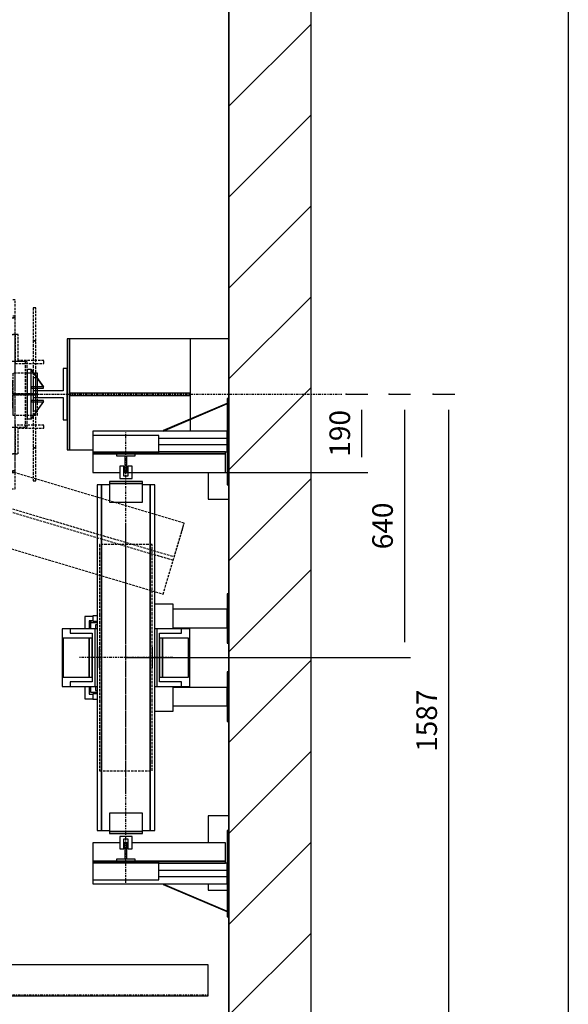
# Model space of a CAD drawing. Extents: x 10 to 2370, y 10 to 287.
# Drawn here: x 147 to 200, y 121 to 217 of the extents above; entities that cross this region are included whole.
import ezdxf

# ---------------------------------------------------------------- set-up
doc = ezdxf.new("R2010")
doc.units = 0
doc.header["$LTSCALE"] = 0.5
doc.header["$MEASUREMENT"] = 0
doc.linetypes.add('ACAD_ISO02W100', pattern=[15, 12, -3])
doc.linetypes.add('ACAD_ISO10W100', pattern=[18.5, 12, -3, 0.5, -3])
doc.layers.get('0').update_dxf_attribs({"linetype": 'CONTINUOUS'})
for name, color, linetype in [('3', 5, 'ACAD_ISO02W100'), ('6', 7, 'CONTINUOUS'), ('7', 6, 'ACAD_ISO10W100'), ('8', 3, 'CONTINUOUS'), ('9', 7, 'CONTINUOUS')]:
    doc.layers.add(name, color=color, linetype=linetype)
doc.styles.add('LD', font='ARIALUNI.TTF')
doc.dimstyles.new('LIFT', dxfattribs={"dimtxt": 2, "dimasz": 1.5, "dimexe": 0.6, "dimexo": 0, "dimgap": 0.5, "dimtad": 1, "dimdec": 0, "dimzin": 0, "dimdsep": 46, "dimtxsty": 'LD', "dimcen": 0, "dimdle": 3.5, "dimclrd": 1, "dimclre": 1, "dimclrt": 5, "dimadec": 0, "dimazin": 0, "dimtfac": 1, "dimtdec": 0, "dimtix": 1, "dimtmove": 1, "dimatfit": 3, "dimfxl": 0, "dimtolj": 1, "dimtzin": 0, "dimarcsym": 0})

# ---------------------------------------------------------------- blocks, each defined once
blk = doc.blocks.new('BORD_MACPUARSA_A4_V')
at = {"layer": '8'}
blk.add_line((190, 277), (190, 0), dxfattribs=at)
blk = doc.blocks.new('LD_20170525065058_00000000')
blk.add_blockref('BORD_MACPUARSA_A4_V', (0, 0))
blk = doc.blocks.new('LD_20170525065058_00000001')
at = {"layer": '8'}
for p, q in [((2950, 2287.1), (3150, 2487.1)), ((2950, 2066.1), (3150, 2266.1)), ((2950, 1845.1), (3150, 2045.1)), ((2950, 1624.2), (3150, 1824.2)), ((2950, 1403.2), (3150, 1603.2)), ((2950, 1182.2), (3150, 1382.2)), ((2950, 961.3), (3150, 1161.3)), ((2950, 740.3), (3150, 940.3)), ((2950, 519.3), (3150, 719.3)), ((2950, 298.3), (3150, 498.3)), ((2950, 77.4), (3150, 277.4))]:
    blk.add_line(p, q, dxfattribs=at)
blk = doc.blocks.new('LD_20170525065058_00000002')
for p, q in [((3150, -200), (3150, 3250)), ((2950, 1722), (2950, 3050)), ((2950, 3050), (2950, 0)), ((2950, 1102), (2950, 1332)), ((2950, 912), (2950, 982)), ((2950, 562), (2950, 792)), ((2950, 0), (2950, 317))]:
    blk.add_line(p, q)
blk = doc.blocks.new('LD_20170525065058_00000004')
for p, q in [((-387, 135), (-393, 135)), ((-393, 135), (-393, -135)), ((-387, -135), (-387, 135)), ((-93, 135), (-387, 135)), ((-387, 135), (-387, -135)), ((0, 135), (-93, 135)), ((-93, -60.1), (-93, 135)), ((0, -10), (0, 135)), ((-385.7, 3), (-386.3, 3)), ((-386.3, 3), (-386.3, -3)), ((-93.7, 3), (-385.7, 3)), ((-385.7, 3), (-385.7, -3)), ((-385.7, -3), (-385.7, 3)), ((-93.7, -3), (-93.7, 3)), ((-386.3, -3), (-385.7, -3)), ((-385.7, -3), (-93.7, -3)), ((-4.9, -22.7), (-159.5, -88.4)), ((-159.1, -89.3), (-4.5, -23.6)), ((-4.5, -23.6), (-4.9, -22.7)), ((0, -10), (-4, -10)), ((-4, -10), (-4, -220)), ((0, -220), (0, -10)), ((-93, -90), (-93, -61.2)), ((-330, -90), (-330, -100)), ((-4, -90), (-330, -90)), ((-159.5, -88.4), (-159.1, -89.3)), ((-4, -107), (-4, -90)), ((-170, -100), (-330, -100)), ((-330, -100), (-330, -141)), ((-170, -141), (-170, -100)), ((-170, -107), (-4, -107)), ((-4, -123), (-4, -107)), ((-393, -135), (-387, -135)), ((-387, -135), (-330, -135)), ((-330, -141), (-170, -141)), ((-170, -141), (-330, -141)), ((-330, -141), (-330, -145)), ((-4, -123), (-170, -123)), ((-170, -140), (-4, -140)), ((-170, -145), (-170, -141)), ((-4, -140), (-4, -123)), ((-330, -145), (-170, -145)), ((-4, -220), (0, -220)), ((0, -1060), (-4, -1060)), ((-4, -1060), (-4, -1270)), ((0, -1270), (0, -1060)), ((-330, -1135), (-330, -1139)), ((-170, -1135), (-330, -1135)), ((-330, -1139), (-330, -1180)), ((-170, -1139), (-330, -1139)), ((-330, -1139), (-170, -1139)), ((-170, -1139), (-170, -1135)), ((-170, -1180), (-170, -1139)), ((-4, -1140), (-170, -1140)), ((-4, -1157), (-4, -1140)), ((-170, -1157), (-4, -1157)), ((-4, -1173), (-4, -1157)), ((-330, -1180), (-330, -1190)), ((-330, -1180), (-170, -1180)), ((-330, -1190), (-4, -1190)), ((-4, -1173), (-170, -1173)), ((-159.1, -1190.7), (-159.5, -1191.6)), ((-159.5, -1191.6), (-4.9, -1257.3)), ((-4.5, -1256.4), (-159.1, -1190.7)), ((-4, -1190), (-4, -1173)), ((-4.9, -1257.3), (-4.5, -1256.4)), ((-4, -1270), (0, -1270))]:
    blk.add_line(p, q)
blk = doc.blocks.new('LD_20170525065058_00000005')
for p, q in [((0, -485), (-4, -485)), ((-4, -485), (-4, -605)), ((0, -605), (0, -485)), ((-135.2, -510), (-180, -510)), ((-135.2, -570), (-135.2, -510)), ((-4, -522.5), (-135.2, -522.5)), ((-4, -567.5), (-4, -522.5)), ((-320, -538.5), (-330, -538.5)), ((-330, -538.5), (-330, -539)), ((-330, -539), (-330, -540.4)), ((-330, -540.4), (-330, -542.5)), ((-330, -542.5), (-330, -545)), ((-330, -545), (-330, -547.5)), ((-330, -547.5), (-330, -549.6)), ((-330, -549.6), (-330, -551)), ((-330, -551), (-330, -551.5)), ((-330, -551.5), (-320, -551.5)), ((-323.8, -560.2), (-323.8, -570)), ((-320, -560.2), (-323.8, -560.2)), ((-135.2, -567.5), (-4, -567.5)), ((-4, -605), (0, -605)), ((-4, -675), (-4, -795)), ((0, -675), (-4, -675)), ((0, -795), (0, -675)), ((-323.8, -710), (-323.8, -719.9)), ((-135.2, -770), (-135.2, -710)), ((-4, -712.5), (-135.2, -712.5)), ((-4, -757.5), (-4, -712.5)), ((-320, -728.5), (-330, -728.5)), ((-330, -728.5), (-330, -729)), ((-330, -729), (-330, -730.4)), ((-330, -730.4), (-330, -732.5)), ((-330, -732.5), (-330, -735)), ((-330, -735), (-330, -737.5)), ((-330, -737.5), (-330, -739.6)), ((-330, -739.6), (-330, -741)), ((-330, -741), (-330, -741.5)), ((-330, -741.5), (-320, -741.5)), ((-323.8, -719.9), (-320, -719.9)), ((-135.2, -757.5), (-4, -757.5)), ((-180, -770), (-135.2, -770)), ((-4, -795), (0, -795))]:
    blk.add_line(p, q)
blk = doc.blocks.new('*D66')
at = {"layer": '9', "color": 1}
for p, q in [((144, 249.238), (144, 251.338)), ((167, 180.48), (167, 251.338)), ((165.5, 250.738), (145.5, 250.738))]:
    blk.add_line(p, q, dxfattribs=at)
for p in [(144, 249.248), (167, 180.49)]:
    blk.add_point(p, dxfattribs=at)
for points in [[(144, 250.738), (145.5, 250.988), (145.5, 250.488), (144, 250.738)], [(167, 250.738), (165.5, 250.488), (165.5, 250.988), (167, 250.738)]]:
    blk.add_solid(points, dxfattribs=at)
at = {"layer": '9', "color": 5, "insert": (155.5, 251.238), "char_height": 2, "attachment_point": 8, "style": 'LD'}
blk.add_mtext('575', dxfattribs=at)
blk = doc.blocks.new('LD_20170525065058_00000011')
at = {"layer": '3'}
for p, q in [((-1315.3, 485.6), (-1366.7, 313.1)), ((-1315.3, 485.6), (-1366.7, 313.1)), ((-1315.3, 485.6), (-1339.7, 403.7)), ((-1315.3, 485.6), (-1339.7, 403.7)), ((1366.7, -313.1), (-1315.3, 485.6)), ((1366.7, -313.1), (-1315.3, 485.6)), ((1366.7, -313.1), (-1315.3, 485.6)), ((1366.7, -313.1), (-1315.3, 485.6)), ((-1342.3, 395.1), (-1366.7, 313.1)), ((-1342.3, 395.1), (-1366.7, 313.1)), ((1339.7, -403.7), (-1342.3, 395.1)), ((1339.7, -403.7), (-1342.3, 395.1)), ((-1339.7, 403.7), (1342.3, -395.1)), ((-1339.7, 403.7), (1342.3, -395.1)), ((-1366.7, 313.1), (1315.3, -485.6)), ((-1366.7, 313.1), (1315.3, -485.6)), ((-1366.7, 313.1), (1315.3, -485.6)), ((-1366.7, 313.1), (1315.3, -485.6)), ((-956, 230), (-956, 145)), ((-946, 230), (-956, 230)), ((-946, 145), (-946, 230)), ((-822.5, 224), (-822.5, 168)), ((-672.5, 224), (-822.5, 224)), ((-672.5, 168), (-672.5, 224)), ((672.5, 224), (672.5, 168)), ((822.5, 224), (672.5, 224)), ((822.5, 168), (822.5, 224)), ((946, 230), (946, 145)), ((956, 230), (946, 230)), ((956, 145), (956, 230)), ((-1000, 210), (-1006, 210)), ((-1006, 210), (-1006, 130)), ((-1000, 210), (-1006, 210)), ((-1006, 210), (-1006, 130)), ((-1000, 130), (-1000, 210)), ((-1000, 130), (-1000, 210)), ((1006, 210), (1000, 210)), ((1000, 210), (1000, 130)), ((1006, 210), (1000, 210)), ((1000, 210), (1000, 130)), ((1006, 130), (1006, 210)), ((1006, 130), (1006, 210)), ((-956, 190), (-956, 186)), ((-683, 190), (-956, 190)), ((-956, 186), (-956, -186)), ((-683, 186), (-956, 186)), ((-956, 186), (-683, 186)), ((-822.5, 168), (-822.5, -168)), ((-672.5, 168), (-822.5, 168)), ((-822.5, 168), (-672.5, 168)), ((-683, 186), (-683, 190)), ((-683, -186), (-683, 186)), ((-672.5, -168), (-672.5, 168)), ((672.5, 168), (672.5, -168)), ((822.5, 168), (672.5, 168)), ((672.5, 168), (822.5, 168)), ((683, 190), (683, 186)), ((956, 190), (683, 190)), ((683, 186), (683, -186)), ((956, 186), (683, 186)), ((683, 186), (956, 186)), ((822.5, -168), (822.5, 168)), ((956, 186), (956, 190)), ((956, -186), (956, 186)), ((-956, 145), (-963, 145)), ((-963, 145), (-963, 82)), ((-956, 145), (-963, 145)), ((-963, 145), (-963, 82)), ((-956, 75), (-956, 145)), ((-956, 145), (-956, -145)), ((-946, 145), (-956, 145)), ((-956, 75), (-956, 145)), ((-956, 145), (-956, -145)), ((-946, 145), (-956, 145)), ((-956, 145), (-956, -145)), ((-946, 145), (-956, 145)), ((-956, 145), (-946, 145)), ((-946, -145), (-946, 145)), ((-946, -145), (-946, 145)), ((-946, -145), (-946, 145)), ((946, 145), (946, -145)), ((956, 145), (946, 145)), ((946, 145), (946, -145)), ((956, 145), (946, 145)), ((946, 145), (946, -145)), ((956, 145), (946, 145)), ((946, 145), (956, 145)), ((963, 145), (956, 145)), ((956, 145), (956, 75)), ((956, -145), (956, 145)), ((963, 145), (956, 145)), ((956, 145), (956, 75)), ((956, -145), (956, 145)), ((956, -145), (956, 145)), ((963, 82), (963, 145)), ((963, 82), (963, 145)), ((-1000, 130), (-1006, 130)), ((-1006, 130), (-1006, -40)), ((-1006, 130), (-1000, 130)), ((-1000, 130), (-1006, 130)), ((-1006, 130), (-1006, -40)), ((-1006, 130), (-1000, 130)), ((-1000, -40), (-1000, 130)), ((-1000, -40), (-1000, 130)), ((1006, 130), (1000, 130)), ((1000, 130), (1000, -40)), ((1000, 130), (1006, 130)), ((1006, 130), (1000, 130)), ((1000, 130), (1000, -40)), ((1000, 130), (1006, 130)), ((1006, -40), (1006, 130)), ((1006, -40), (1006, 130)), ((946, 100), (-946, 100)), ((-946, 100), (-946, 4.5)), ((946, 100), (-946, 100)), ((-946, 100), (-946, -100)), ((946, 100), (-946, 100)), ((-946, 100), (-946, 4.5)), ((946, 100), (-946, 100)), ((-946, 100), (-946, -100)), ((946, 100), (-946, 100)), ((-946, 100), (-946, 4.5)), ((946, 100), (-946, 100)), ((-946, 100), (-946, -100)), ((946, 4.5), (946, 100)), ((946, -100), (946, 100)), ((946, 4.5), (946, 100)), ((946, -100), (946, 100)), ((946, 4.5), (946, 100)), ((946, -100), (946, 100)), ((-963, 82), (-1026, 82)), ((-1026, 82), (-1026, 75)), ((-963, 82), (-1026, 82)), ((-1026, 82), (-1026, 75)), ((-1026, 75), (-956, 75)), ((-1026, 75), (-956, 75)), ((-923, 80), (-985, 80)), ((-985, 80), (-985, -80)), ((-923, 80), (-985, 80)), ((-985, 80), (-985, -80)), ((-923, 80), (-985, 80)), ((-985, 80), (-985, -80)), ((-923, 80), (-981, 80)), ((-981, 80), (-981, -80)), ((-923, 80), (-981, 80)), ((-981, 80), (-981, -80)), ((-923, 80), (-981, 80)), ((-981, 80), (-981, -80)), ((-644.7, 83), (-945.8, 83)), ((-945.8, 83), (-945.8, -83)), ((-923, -80), (-923, 80)), ((-923, -80), (-923, 80)), ((-923, -80), (-923, 80)), ((-923, -80), (-923, 80)), ((-923, -80), (-923, 80)), ((-923, -80), (-923, 80)), ((-644.7, -83), (-644.7, 83)), ((-644.7, 83), (-644.7, -83)), ((-644.2, 83), (-644.7, 83)), ((-644.2, -83), (-644.2, 83)), ((644.2, 83), (644.2, -83)), ((644.7, 83), (644.2, 83)), ((945.8, 83), (644.7, 83)), ((644.7, 83), (644.7, -83)), ((644.7, -83), (644.7, 83)), ((985, 80), (923, 80)), ((923, 80), (923, -80)), ((981, 80), (923, 80)), ((923, 80), (923, -80)), ((985, 80), (923, 80)), ((923, 80), (923, -80)), ((981, 80), (923, 80)), ((923, 80), (923, -80)), ((985, 80), (923, 80)), ((923, 80), (923, -80)), ((981, 80), (923, 80)), ((923, 80), (923, -80)), ((945.8, -83), (945.8, 83)), ((956, 75), (1026, 75)), ((956, 75), (1026, 75)), ((1026, 82), (963, 82)), ((1026, 82), (963, 82)), ((981, -80), (981, 80)), ((981, -80), (981, 80)), ((981, -80), (981, 80)), ((985, -80), (985, 80)), ((985, -80), (985, 80)), ((985, -80), (985, 80)), ((1026, 75), (1026, 82)), ((1026, 75), (1026, 82)), ((-1010, 51), (-1010, 1)), ((-950, 51), (-1010, 51)), ((-1010, 51), (-1010, -1)), ((-950, 51), (-1010, 51)), ((-1010, 51), (-1010, 1)), ((-950, 51), (-1010, 51)), ((-1010, 51), (-1010, -1)), ((-950, 51), (-1010, 51)), ((-950, 1), (-950, 51)), ((-950, -1), (-950, 51)), ((-950, 1), (-950, 51)), ((-950, -1), (-950, 51)), ((950, 51), (950, 1)), ((1010, 51), (950, 51)), ((950, 51), (950, -1)), ((1010, 51), (950, 51)), ((950, 51), (950, 1)), ((1010, 51), (950, 51)), ((950, 51), (950, -1)), ((1010, 51), (950, 51)), ((1010, 1), (1010, 51)), ((1010, -1), (1010, 51)), ((1010, 1), (1010, 51)), ((1010, -1), (1010, 51)), ((-1000, 40), (-1006, 40)), ((-1006, 40), (-1006, -130)), ((-1000, 40), (-1006, 40)), ((-1006, 40), (-1006, -130)), ((-1000, -130), (-1000, 40)), ((-1000, -130), (-1000, 40)), ((-950, 32.5), (-950, -32.5)), ((950, 32.5), (-950, 32.5)), ((-950, 32.5), (-950, -32.5)), ((950, 32.5), (-950, 32.5)), ((-950, 32.5), (-950, -24.5)), ((950, 32.5), (-950, 32.5)), ((-950, 32.5), (-950, -32.5)), ((950, 32.5), (-950, 32.5)), ((-950, 32.5), (-950, -32.5)), ((950, 32.5), (-950, 32.5)), ((-950, 32.5), (-950, -24.5)), ((950, 32.5), (-950, 32.5)), ((-950, 24.5), (-950, -32.5)), ((950, 24.5), (-950, 24.5)), ((-950, 24.5), (-950, -32.5)), ((950, 24.5), (-950, 24.5)), ((950, -32.5), (950, 32.5)), ((950, -32.5), (950, 32.5)), ((950, -24.5), (950, 32.5)), ((950, -32.5), (950, 32.5)), ((950, -32.5), (950, 32.5)), ((950, -24.5), (950, 32.5)), ((950, -32.5), (950, 24.5)), ((950, -32.5), (950, 24.5)), ((1006, 40), (1000, 40)), ((1000, 40), (1000, -130)), ((1006, 40), (1000, 40)), ((1000, 40), (1000, -130)), ((1006, -130), (1006, 40)), ((1006, -130), (1006, 40)), ((-1010, 1), (-950, 1)), ((-1010, 1), (-1010, -51)), ((-950, 1), (-1010, 1)), ((-1010, 1), (-950, 1)), ((-1010, 1), (-1010, -51)), ((-950, 1), (-1010, 1)), ((-950, -51), (-950, 1)), ((-950, -51), (-950, 1)), ((-946, 4.5), (946, 4.5)), ((-946, 4.5), (946, 4.5)), ((-946, 4.5), (946, 4.5)), ((950, 1), (1010, 1)), ((950, 1), (950, -51)), ((1010, 1), (950, 1)), ((950, 1), (1010, 1)), ((950, 1), (950, -51)), ((1010, 1), (950, 1)), ((1010, -51), (1010, 1)), ((1010, -51), (1010, 1)), ((-1010, -1), (-1010, -51)), ((-950, -1), (-1010, -1)), ((-1010, -1), (-950, -1)), ((-1010, -1), (-1010, -51)), ((-950, -1), (-1010, -1)), ((-1010, -1), (-950, -1)), ((-950, -51), (-950, -1)), ((-950, -51), (-950, -1)), ((946, -4.5), (-946, -4.5)), ((-946, -4.5), (-946, -100)), ((946, -4.5), (-946, -4.5)), ((-946, -4.5), (-946, -100)), ((946, -4.5), (-946, -4.5)), ((-946, -4.5), (-946, -100)), ((946, -100), (946, -4.5)), ((946, -100), (946, -4.5)), ((946, -100), (946, -4.5)), ((950, -1), (950, -51)), ((1010, -1), (950, -1)), ((950, -1), (1010, -1)), ((950, -1), (950, -51)), ((1010, -1), (950, -1)), ((950, -1), (1010, -1)), ((1010, -51), (1010, -1)), ((1010, -51), (1010, -1)), ((-1006, -40), (-1000, -40)), ((-1006, -40), (-1000, -40)), ((-950, -24.5), (950, -24.5)), ((-950, -24.5), (950, -24.5)), ((-950, -32.5), (950, -32.5)), ((-950, -32.5), (950, -32.5)), ((-950, -32.5), (950, -32.5)), ((-950, -32.5), (950, -32.5)), ((-950, -32.5), (950, -32.5)), ((-950, -32.5), (950, -32.5)), ((1000, -40), (1006, -40)), ((1000, -40), (1006, -40)), ((-1010, -51), (-950, -51)), ((-1010, -51), (-950, -51)), ((-1010, -51), (-950, -51)), ((-1010, -51), (-950, -51)), ((950, -51), (1010, -51)), ((950, -51), (1010, -51)), ((950, -51), (1010, -51)), ((950, -51), (1010, -51)), ((-956, -75), (-1026, -75)), ((-1026, -75), (-1026, -82)), ((-956, -75), (-1026, -75)), ((-1026, -75), (-1026, -82)), ((-1026, -82), (-963, -82)), ((-1026, -82), (-963, -82)), ((-985, -80), (-923, -80)), ((-985, -80), (-923, -80)), ((-985, -80), (-923, -80)), ((-981, -80), (-923, -80)), ((-981, -80), (-923, -80)), ((-981, -80), (-923, -80)), ((-963, -82), (-963, -145)), ((-963, -82), (-963, -145)), ((-956, -145), (-956, -75)), ((-956, -145), (-956, -75)), ((-945.8, -83), (-644.7, -83)), ((-644.7, -83), (-644.2, -83)), ((644.2, -83), (644.7, -83)), ((644.7, -83), (945.8, -83)), ((923, -80), (985, -80)), ((923, -80), (981, -80)), ((923, -80), (985, -80)), ((923, -80), (981, -80)), ((923, -80), (985, -80)), ((923, -80), (981, -80)), ((1026, -75), (956, -75)), ((956, -75), (956, -145)), ((1026, -75), (956, -75)), ((956, -75), (956, -145)), ((963, -82), (1026, -82)), ((963, -145), (963, -82)), ((963, -82), (1026, -82)), ((963, -145), (963, -82)), ((1026, -82), (1026, -75)), ((1026, -82), (1026, -75)), ((-946, -100), (946, -100)), ((-946, -100), (946, -100)), ((-946, -100), (946, -100)), ((-946, -100), (946, -100)), ((-946, -100), (946, -100)), ((-946, -100), (946, -100)), ((-1000, -130), (-1006, -130)), ((-1006, -130), (-1006, -210)), ((-1006, -130), (-1000, -130)), ((-1000, -130), (-1006, -130)), ((-1006, -130), (-1006, -210)), ((-1006, -130), (-1000, -130)), ((-1000, -210), (-1000, -130)), ((-1000, -210), (-1000, -130)), ((1006, -130), (1000, -130)), ((1000, -130), (1000, -210)), ((1000, -130), (1006, -130)), ((1006, -130), (1000, -130)), ((1000, -130), (1000, -210)), ((1000, -130), (1006, -130)), ((1006, -210), (1006, -130)), ((1006, -210), (1006, -130)), ((-963, -145), (-956, -145)), ((-963, -145), (-956, -145)), ((-956, -145), (-946, -145)), ((-956, -145), (-946, -145)), ((-956, -145), (-946, -145)), ((-956, -145), (-956, -230)), ((-946, -145), (-956, -145)), ((-946, -230), (-946, -145)), ((946, -145), (956, -145)), ((946, -145), (956, -145)), ((946, -145), (956, -145)), ((946, -145), (946, -230)), ((956, -145), (946, -145)), ((956, -145), (963, -145)), ((956, -145), (963, -145)), ((956, -230), (956, -145)), ((-956, -186), (-956, -190)), ((-683, -186), (-956, -186)), ((-956, -186), (-683, -186)), ((-956, -190), (-683, -190)), ((-822.5, -168), (-672.5, -168)), ((-822.5, -168), (-822.5, -224)), ((-672.5, -168), (-822.5, -168)), ((-683, -190), (-683, -186)), ((-672.5, -224), (-672.5, -168)), ((672.5, -168), (822.5, -168)), ((672.5, -168), (672.5, -224)), ((822.5, -168), (672.5, -168)), ((683, -186), (683, -190)), ((956, -186), (683, -186)), ((683, -186), (956, -186)), ((683, -190), (956, -190)), ((822.5, -224), (822.5, -168)), ((956, -190), (956, -186)), ((-1006, -210), (-1000, -210)), ((-1006, -210), (-1000, -210)), ((1000, -210), (1006, -210)), ((1000, -210), (1006, -210)), ((-956, -230), (-946, -230)), ((-822.5, -224), (-672.5, -224)), ((672.5, -224), (822.5, -224)), ((946, -230), (956, -230)), ((1315.3, -485.6), (1366.7, -313.1)), ((1315.3, -485.6), (1366.7, -313.1)), ((1342.3, -395.1), (1366.7, -313.1)), ((1342.3, -395.1), (1366.7, -313.1)), ((1315.3, -485.6), (1339.7, -403.7)), ((1315.3, -485.6), (1339.7, -403.7))]:
    blk.add_line(p, q, dxfattribs=at)
blk = doc.blocks.new('LD_20170525065058_00000013')
for p, q in [((-100, 100), (-100, 70)), ((-80, 100), (-100, 100)), ((-100, 100), (-100, 70)), ((-80, 100), (-100, 100)), ((-85, 89), (-89, 89)), ((-89, 89), (-89, 70)), ((-85, 89), (-89, 89)), ((-89, 89), (-89, 70)), ((-85, 70), (-85, 89)), ((-85, 89), (-85, 85)), ((-80, 89), (-85, 89)), ((-85, 70), (-85, 89)), ((-85, 89), (-85, 85)), ((-80, 89), (-85, 89)), ((-85, 85), (-70, 85)), ((-85, 85), (-70, 85)), ((-100, -70), (-100, -100)), ((-100, -70), (-100, -100)), ((-89, -70), (-89, -89)), ((-89, -70), (-89, -89)), ((-85, -85), (-85, -70)), ((-85, -85), (-85, -70)), ((-89, -89), (-80, -89)), ((-89, -89), (-80, -89)), ((-70, -85), (-85, -85)), ((-70, -85), (-85, -85)), ((-100, -100), (-80, -100)), ((-100, -100), (-80, -100))]:
    blk.add_line(p, q)
blk = doc.blocks.new('LD_20170525065058_0000001A')
at = {"layer": '7'}
blk.add_line((-1116, 0), (1116, 0), dxfattribs=at)
blk = doc.blocks.new('LD_20170525065058_0000001B')
for p, q in [((41, 62.5), (32, 62.5)), ((32, 62.5), (32, 8)), ((41, -62.5), (41, 62.5)), ((32, 8), (-41, 8)), ((-41, 8), (-41, -8)), ((-41, -8), (32, -8)), ((32, -8), (32, -62.5)), ((32, -62.5), (41, -62.5))]:
    blk.add_line(p, q)
blk = doc.blocks.new('LD_20170525065058_0000002A')
for p, q in [((-59, 420), (-70, 420)), ((-70, 420), (-70, -420)), ((-59, 420), (-70, 420)), ((-70, 420), (-70, -420)), ((-59, -420), (-59, 420)), ((-40, 420), (-59, 420)), ((-59, 420), (-59, -420)), ((-59, -420), (-59, 420)), ((-40, 420), (-59, 420)), ((-59, 420), (-59, -420)), ((-40, 428), (-40, 423)), ((40, 428), (-40, 428)), ((-40, 428), (-40, 423)), ((40, 428), (-40, 428)), ((-40, 423), (-40, 378)), ((40, 423), (-40, 423)), ((-40, 423), (40, 423)), ((-40, 423), (-40, 378)), ((40, 423), (-40, 423)), ((-40, 423), (40, 423)), ((40, 423), (40, 428)), ((40, 423), (40, 428)), ((40, 378), (40, 423)), ((40, 378), (40, 423)), ((59, 420), (40, 420)), ((59, 420), (40, 420)), ((59, -420), (59, 420)), ((70, 420), (59, 420)), ((59, 420), (59, -420)), ((59, -420), (59, 420)), ((70, 420), (59, 420)), ((59, 420), (59, -420)), ((70, -420), (70, 420)), ((70, -420), (70, 420)), ((-40, 378), (40, 378)), ((-40, 378), (40, 378)), ((40, -378), (-40, -378)), ((-40, -378), (-40, -423)), ((40, -378), (-40, -378)), ((-40, -378), (-40, -423)), ((40, -423), (40, -378)), ((40, -423), (40, -378)), ((-70, -420), (-59, -420)), ((-70, -420), (-59, -420)), ((-59, -420), (-40, -420)), ((-59, -420), (-40, -420)), ((-40, -423), (40, -423)), ((40, -423), (-40, -423)), ((-40, -423), (-40, -428)), ((-40, -423), (40, -423)), ((40, -423), (-40, -423)), ((-40, -423), (-40, -428)), ((-40, -428), (40, -428)), ((-40, -428), (40, -428)), ((40, -420), (59, -420)), ((40, -420), (59, -420)), ((40, -428), (40, -423)), ((40, -428), (40, -423)), ((59, -420), (70, -420)), ((59, -420), (70, -420))]:
    blk.add_line(p, q)
blk = doc.blocks.new('LD_20170525065058_0000002B')
for p, q in [((22.5, 22.5), (-22.5, 22.5)), ((-22.5, 22.5), (-22.5, 17.5)), ((22.5, 22.5), (-22.5, 22.5)), ((-22.5, 22.5), (-22.5, 17.5)), ((-22.5, 17.5), (-2.5, 17.5)), ((-22.5, 17.5), (-2.5, 17.5)), ((-2.5, 17.5), (-2.5, -22.5)), ((-2.5, 17.5), (-2.5, -22.5)), ((2.5, -22.5), (2.5, 17.5)), ((2.5, 17.5), (22.5, 17.5)), ((2.5, -22.5), (2.5, 17.5)), ((2.5, 17.5), (22.5, 17.5)), ((22.5, 17.5), (22.5, 22.5)), ((22.5, 17.5), (22.5, 22.5)), ((-2.5, -22.5), (2.5, -22.5)), ((-2.5, -22.5), (2.5, -22.5))]:
    blk.add_line(p, q)
blk = doc.blocks.new('LD_20170525065058_0000002C')
for p, q in [((2.5, 22.5), (-2.5, 22.5)), ((-2.5, 22.5), (-2.5, -17.5)), ((2.5, 22.5), (-2.5, 22.5)), ((-2.5, 22.5), (-2.5, -17.5)), ((2.5, -17.5), (2.5, 22.5)), ((2.5, -17.5), (2.5, 22.5)), ((-2.5, -17.5), (-22.5, -17.5)), ((-22.5, -17.5), (-22.5, -22.5)), ((-2.5, -17.5), (-22.5, -17.5)), ((-22.5, -17.5), (-22.5, -22.5)), ((-22.5, -22.5), (22.5, -22.5)), ((-22.5, -22.5), (22.5, -22.5)), ((22.5, -17.5), (2.5, -17.5)), ((22.5, -17.5), (2.5, -17.5)), ((22.5, -22.5), (22.5, -17.5)), ((22.5, -22.5), (22.5, -17.5))]:
    blk.add_line(p, q)
blk = doc.blocks.new('LD_20170525065058_0000002D')
at = {"layer": '7'}
blk.add_line((0, -547.5), (0, 547.5), dxfattribs=at)
blk = doc.blocks.new('LD_20170525065058_0000002E')
for p, q in [((-4.75, 15), (-15, 15)), ((-15, 15), (-15, -15)), ((-4.75, 15), (-15, 15)), ((-15, 15), (-15, -15)), ((-4.75, -9), (-4.75, 15)), ((-4.75, -9), (-4.75, 15)), ((15, 15), (4.75, 15)), ((4.75, 15), (4.75, -9)), ((15, 15), (4.75, 15)), ((4.75, 15), (4.75, -9)), ((15, -15), (15, 15)), ((15, -15), (15, 15)), ((-15, -15), (15, -15)), ((-15, -15), (15, -15)), ((4.75, -9), (-4.75, -9)), ((4.75, -9), (-4.75, -9))]:
    blk.add_line(p, q)
blk = doc.blocks.new('LD_20170525065058_0000002F')
for p, q in [((-15, 15), (-15, -15)), ((15, 15), (-15, 15)), ((-15, 15), (-15, -15)), ((15, 15), (-15, 15)), ((-4.75, -15), (-4.75, 9)), ((-4.75, 9), (4.75, 9)), ((-4.75, -15), (-4.75, 9)), ((-4.75, 9), (4.75, 9)), ((4.75, 9), (4.75, -15)), ((4.75, 9), (4.75, -15)), ((15, -15), (15, 15)), ((15, -15), (15, 15)), ((-15, -15), (-4.75, -15)), ((-15, -15), (-4.75, -15)), ((4.75, -15), (15, -15)), ((4.75, -15), (15, -15))]:
    blk.add_line(p, q)
blk = doc.blocks.new('LD_20170525065058_00000030')
for p, q in [((-135, 70), (-155, 70)), ((-155, 70), (-155, -70)), ((-135, 70), (-155, 70)), ((-155, 70), (-155, -70)), ((-75, 70), (-135, 70)), ((-135, 70), (-135, 59)), ((-75, 70), (-135, 70)), ((-135, 70), (-135, 59)), ((-135, 59), (-82, 59)), ((-135, 59), (-82, 59)), ((-82, 59), (-82, -59)), ((-82, 59), (-82, -59)), ((-75, -70), (-75, 70)), ((-70, 70), (-75, 70)), ((-75, -70), (-75, 70)), ((-70, 70), (-75, 70)), ((75, 70), (70, 70)), ((75, 70), (70, 70)), ((75, 70), (75, -70)), ((135, 70), (75, 70)), ((75, 70), (75, -70)), ((135, 70), (75, 70)), ((82, -59), (82, 59)), ((82, 59), (135, 59)), ((82, -59), (82, 59)), ((82, 59), (135, 59)), ((135, 59), (135, 70)), ((155, 70), (135, 70)), ((135, 59), (135, 70)), ((155, 70), (135, 70)), ((155, -70), (155, 70)), ((155, -70), (155, 70)), ((-89, 47.5), (-152, 47.5)), ((-152, 47.5), (-152, -47.5)), ((-89, 47.5), (-152, 47.5)), ((-152, 47.5), (-152, -47.5)), ((-82, 47.5), (-89, 47.5)), ((-89, 47.5), (-89, -47.5)), ((-89, -47.5), (-89, 47.5)), ((-82, 47.5), (-89, 47.5)), ((-89, 47.5), (-89, -47.5)), ((-89, -47.5), (-89, 47.5)), ((-82, -47.5), (-82, 47.5)), ((-82, -47.5), (-82, 47.5)), ((89, 47.5), (82, 47.5)), ((82, 47.5), (82, -47.5)), ((89, 47.5), (82, 47.5)), ((82, 47.5), (82, -47.5)), ((89, -47.5), (89, 47.5)), ((152, 47.5), (89, 47.5)), ((89, 47.5), (89, -47.5)), ((89, -47.5), (89, 47.5)), ((152, 47.5), (89, 47.5)), ((89, 47.5), (89, -47.5)), ((152, -47.5), (152, 47.5)), ((152, -47.5), (152, 47.5)), ((-152, -47.5), (-89, -47.5)), ((-152, -47.5), (-89, -47.5)), ((-89, -47.5), (-82, -47.5)), ((-89, -47.5), (-82, -47.5)), ((82, -47.5), (89, -47.5)), ((82, -47.5), (89, -47.5)), ((89, -47.5), (152, -47.5)), ((89, -47.5), (152, -47.5)), ((-155, -70), (-135, -70)), ((-155, -70), (-135, -70)), ((-82, -59), (-135, -59)), ((-135, -59), (-135, -70)), ((-82, -59), (-135, -59)), ((-135, -59), (-135, -70)), ((-135, -70), (-75, -70)), ((-135, -70), (-75, -70)), ((-75, -70), (-70, -70)), ((-75, -70), (-70, -70)), ((70, -70), (75, -70)), ((70, -70), (75, -70)), ((75, -70), (135, -70)), ((75, -70), (135, -70)), ((135, -59), (82, -59)), ((135, -59), (82, -59)), ((135, -70), (135, -59)), ((135, -70), (135, -59)), ((135, -70), (155, -70)), ((135, -70), (155, -70))]:
    blk.add_line(p, q)
blk = doc.blocks.new('LD_20170525065058_00000031')
at = {"layer": '3'}
for p, q in [((64, 275), (-64, 275)), ((-64, 275), (-64, 254.1)), ((64, 275), (-64, 275)), ((-64, 275), (-64, 254.1)), ((64, 254.1), (64, 275)), ((64, 254.1), (64, 275)), ((-64, 254.1), (-64, 194.5)), ((-64, 254.1), (-64, 194.5)), ((64, 194.5), (64, 254.1)), ((64, 194.5), (64, 254.1)), ((-64, 194.5), (-64, 105.2)), ((-64, 194.5), (-64, 105.2)), ((64, 105.2), (64, 194.5)), ((64, 105.2), (64, 194.5)), ((-64, 105.2), (-64, 0)), ((-64, 105.2), (-64, 0)), ((64, 0), (64, 105.2)), ((64, 0), (64, 105.2)), ((-64, 25), (-65, 25)), ((-65, 25), (-65, 23.1)), ((-64, 25), (-65, 25)), ((-65, 25), (-65, 23.1)), ((-64, 23.1), (-64, 25)), ((-64, 23.1), (-64, 25)), ((65, 25), (64, 25)), ((64, 25), (64, 23.1)), ((65, 25), (64, 25)), ((64, 25), (64, 23.1)), ((65, 23.1), (65, 25)), ((65, 23.1), (65, 25)), ((-65, 23.1), (-65, 17.7)), ((-65, 23.1), (-65, 17.7)), ((-65, 17.7), (-65, 9.6)), ((-65, 17.7), (-65, 9.6)), ((-65, 9.6), (-65, 0)), ((-65, 9.6), (-65, 0)), ((-65, 0), (-65, -9.6)), ((-65, 0), (-65, -9.6)), ((-64, 17.7), (-64, 23.1)), ((-64, 17.7), (-64, 23.1)), ((-64, 9.6), (-64, 17.7)), ((-64, 9.6), (-64, 17.7)), ((-64, 0), (-64, 9.6)), ((-64, 0), (-64, 9.6)), ((-64, -9.6), (-64, 0)), ((-64, 0), (-64, -105.2)), ((-64, -9.6), (-64, 0)), ((-64, 0), (-64, -105.2)), ((64, 23.1), (64, 17.7)), ((64, 23.1), (64, 17.7)), ((64, 17.7), (64, 9.6)), ((64, 17.7), (64, 9.6)), ((64, 9.6), (64, 0)), ((64, 9.6), (64, 0)), ((64, 0), (64, -9.6)), ((64, -105.2), (64, 0)), ((64, 0), (64, -9.6)), ((64, -105.2), (64, 0)), ((65, 17.7), (65, 23.1)), ((65, 17.7), (65, 23.1)), ((65, 9.6), (65, 17.7)), ((65, 9.6), (65, 17.7)), ((65, 0), (65, 9.6)), ((65, 0), (65, 9.6)), ((65, -9.6), (65, 0)), ((65, -9.6), (65, 0)), ((-65, -9.6), (-65, -17.7)), ((-65, -9.6), (-65, -17.7)), ((-65, -17.7), (-65, -23.1)), ((-65, -17.7), (-65, -23.1)), ((-65, -23.1), (-65, -25)), ((-65, -23.1), (-65, -25)), ((-64, -17.7), (-64, -9.6)), ((-64, -17.7), (-64, -9.6)), ((-64, -23.1), (-64, -17.7)), ((-64, -23.1), (-64, -17.7)), ((-64, -25), (-64, -23.1)), ((-64, -25), (-64, -23.1)), ((64, -9.6), (64, -17.7)), ((64, -9.6), (64, -17.7)), ((64, -17.7), (64, -23.1)), ((64, -17.7), (64, -23.1)), ((64, -23.1), (64, -25)), ((64, -23.1), (64, -25)), ((65, -17.7), (65, -9.6)), ((65, -17.7), (65, -9.6)), ((65, -23.1), (65, -17.7)), ((65, -23.1), (65, -17.7)), ((65, -25), (65, -23.1)), ((65, -25), (65, -23.1)), ((-65, -25), (-64, -25)), ((-65, -25), (-64, -25)), ((64, -25), (65, -25)), ((64, -25), (65, -25)), ((-64, -105.2), (-64, -194.5)), ((-64, -105.2), (-64, -194.5)), ((64, -194.5), (64, -105.2)), ((64, -194.5), (64, -105.2)), ((-64, -194.5), (-64, -254.1)), ((-64, -194.5), (-64, -254.1)), ((64, -254.1), (64, -194.5)), ((64, -254.1), (64, -194.5)), ((-64, -254.1), (-64, -275)), ((-64, -254.1), (-64, -275)), ((64, -275), (64, -254.1)), ((64, -275), (64, -254.1)), ((-64, -275), (64, -275)), ((-64, -275), (64, -275))]:
    blk.add_line(p, q, dxfattribs=at)
at = {"layer": '7'}
for p, q in [((0, -325), (0, 325)), ((114, 0), (-114, 0))]:
    blk.add_line(p, q, dxfattribs=at)
blk = doc.blocks.new('*D108')
at = {"layer": '9', "color": 1}
for p, q in [((178.413, 180.48), (180.513, 180.48)), ((179.913, 178.98), (179.913, 174.38)), ((157, 172.88), (180.513, 172.88))]:
    blk.add_line(p, q, dxfattribs=at)
for p in [(178.423, 180.48), (157.01, 172.88)]:
    blk.add_point(p, dxfattribs=at)
for points in [[(179.913, 180.48), (180.163, 178.98), (179.663, 178.98), (179.913, 180.48)], [(179.913, 172.88), (179.663, 174.38), (180.163, 174.38), (179.913, 172.88)]]:
    blk.add_solid(points, dxfattribs=at)
at = {"layer": '9', "color": 5, "insert": (179.413, 176.68), "char_height": 2, "attachment_point": 8, "rotation": 90, "style": 'LD'}
blk.add_mtext('190', dxfattribs=at)
blk = doc.blocks.new('LD_20170525065058_00000032')
for p, q in [((-22.5, 495), (-80, 495)), ((-80, 495), (-80, 450)), ((-22.5, 495), (-80, 495)), ((-80, 495), (-80, 450)), ((242, 495), (22.5, 495)), ((242, 495), (22.5, 495)), ((242, 500), (80, 500)), ((242, 500), (80, 500)), ((80, 495), (242, 495)), ((80, 495), (242, 495)), ((242, 495), (242, 500)), ((242, 495), (242, 500)), ((242, 450), (242, 495)), ((242, 450), (242, 495)), ((-80, 450), (-15, 450)), ((-80, 450), (-15, 450)), ((-4.75, 450), (-2.5, 450)), ((-4.75, 450), (-2.5, 450)), ((2.5, 450), (4.75, 450)), ((2.5, 450), (4.75, 450)), ((15, 450), (242, 450)), ((15, 450), (242, 450)), ((200, 450), (200, 385)), ((200, 450), (200, 385)), ((250, 385), (250, 420)), ((250, 385), (250, 420)), ((200, 385), (250, 385)), ((200, 385), (250, 385)), ((250, -385), (200, -385)), ((200, -385), (200, -450)), ((250, -385), (200, -385)), ((200, -385), (200, -450)), ((250, -420), (250, -385)), ((250, -420), (250, -385)), ((-80, -450), (-80, -495)), ((-15, -450), (-80, -450)), ((-80, -450), (-80, -495)), ((-15, -450), (-80, -450)), ((-2.5, -450), (-4.75, -450)), ((-2.5, -450), (-4.75, -450)), ((4.75, -450), (2.5, -450)), ((4.75, -450), (2.5, -450)), ((242, -450), (15, -450)), ((242, -450), (15, -450)), ((242, -495), (242, -450)), ((242, -495), (242, -450)), ((-80, -495), (-22.5, -495)), ((-80, -495), (-22.5, -495)), ((22.5, -495), (242, -495)), ((22.5, -495), (242, -495)), ((242, -495), (80, -495)), ((242, -495), (80, -495)), ((80, -500), (242, -500)), ((80, -500), (242, -500)), ((242, -500), (242, -495)), ((242, -500), (242, -495)), ((200, -550), (200, -565)), ((200, -550), (200, -565)), ((200, -565), (246, -565)), ((200, -565), (246, -565))]:
    blk.add_line(p, q)
blk = doc.blocks.new('LD_20170525065058_00000034')
for p, q in [((0, 60), (-10, 60)), ((-10, 60), (-10, -60)), ((0.1, 60.1), (-0.1, 59.9)), ((-0.1, 59.9), (29.9, 17.9)), ((0, -60), (0, 60)), ((30.1, 18.1), (0.1, 60.1)), ((30, 18.2), (0, 18.2)), ((0, 18.2), (0, 14.8)), ((0, 14.8), (30, 14.8)), ((29.9, 17.9), (30.1, 18.1)), ((30, 14.8), (30, 18.2)), ((29.9, -17.9), (-0.1, -59.9)), ((30, -14.8), (0, -14.8)), ((0, -14.8), (0, -18.2)), ((0, -18.2), (30, -18.2)), ((0.1, -60.1), (30.1, -18.1)), ((30.1, -18.1), (29.9, -17.9)), ((30, -18.2), (30, -14.8)), ((-10, -60), (0, -60)), ((-0.1, -59.9), (0.1, -60.1))]:
    blk.add_line(p, q)
blk = doc.blocks.new('LD_20170525065058_00000037')
for p, q in [((-723, 75), (-1425, 75)), ((-1425, 75), (-1425, 0)), ((1425, 75), (720, 75)), ((1425, 0), (1425, 75)), ((-0.05, 70), (-699.95, 70)), ((-699.95, 70), (-699.95, 5)), ((-0.05, 5), (-0.05, 70)), ((699.95, 70), (0.05, 70)), ((0.05, 70), (0.05, 5)), ((699.95, 5), (699.95, 70)), ((-1425, 0), (1425, 0)), ((-699.95, 5), (-0.05, 5)), ((0.05, 5), (699.95, 5))]:
    blk.add_line(p, q)
at = {"layer": '7'}
for p, q in [((-472, 275), (-502, 275)), ((-502, 275), (-502, 77)), ((-472, 77), (-472, 275)), ((502, 275), (472, 275)), ((472, 275), (472, 77)), ((502, 77), (502, 275)), ((-395, 75), (-1425, 75)), ((-1425, 75), (-1425, 2)), ((-502, 77), (-472, 77)), ((-472, 77), (-502, 77)), ((-502, 77), (-502, 75)), ((-502, 75), (-472, 75)), ((-472, 75), (-472, 77)), ((45, 75), (-395, 75)), ((-395, 75), (-395, 2)), ((1425, 75), (45, 75)), ((45, 2), (45, 75)), ((472, 77), (502, 77)), ((502, 77), (472, 77)), ((472, 77), (472, 75)), ((472, 75), (502, 75)), ((502, 75), (502, 77)), ((1425, 2), (1425, 75)), ((155, 49), (155, 31)), ((195, 49), (155, 49)), ((156, 32), (156, 48)), ((156, 48), (195, 48)), ((195, 48), (195, 49)), ((155, 31), (195, 31)), ((195, 32), (156, 32)), ((195, 31), (194, 31)), ((194, 31), (194, 14)), ((195, 31), (195, 32)), ((195, 13), (195, 31)), ((-1425, 2), (-395, 2)), ((-395, 2), (45, 2)), ((45, 2), (1425, 2)), ((194, 14), (155, 14)), ((155, 14), (155, 13)), ((155, 13), (195, 13))]:
    blk.add_line(p, q, dxfattribs=at)
at = {"layer": '8'}
for p, q in [((-700, 53.75), (0, 53.75)), ((0, 53.75), (700, 53.75)), ((-700, 37.5), (0, 37.5)), ((0, 37.5), (700, 37.5)), ((-700, 21.25), (0, 21.25)), ((0, 21.25), (700, 21.25))]:
    blk.add_line(p, q, dxfattribs=at)
blk = doc.blocks.new('LD_20170525065058_0000003C')
at = {"layer": '7'}
blk.add_line((-1750, 0), (1750, 0), dxfattribs=at)
blk = doc.blocks.new('*D121')
at = {"layer": '9', "color": 1}
for p, q in [((186.861, 180.48), (188.961, 180.48)), ((188.361, 178.98), (188.361, 118.5)), ((108, 117), (188.961, 117))]:
    blk.add_line(p, q, dxfattribs=at)
for p in [(186.871, 180.48), (108.01, 117)]:
    blk.add_point(p, dxfattribs=at)
for points in [[(188.361, 180.48), (188.611, 178.98), (188.111, 178.98), (188.361, 180.48)], [(188.361, 117), (188.111, 118.5), (188.611, 118.5), (188.361, 117)]]:
    blk.add_solid(points, dxfattribs=at)
at = {"layer": '9', "color": 5, "insert": (187.861, 148.74), "char_height": 2, "attachment_point": 8, "rotation": 90, "style": 'LD'}
blk.add_mtext('1587', dxfattribs=at)
blk = doc.blocks.new('*D122')
at = {"layer": '9', "color": 1}
for p, q in [((182.57, 180.48), (184.67, 180.48)), ((184.07, 178.98), (184.07, 156.38)), ((157, 154.88), (184.67, 154.88))]:
    blk.add_line(p, q, dxfattribs=at)
for p in [(182.58, 180.48), (157.01, 154.88)]:
    blk.add_point(p, dxfattribs=at)
for points in [[(184.07, 180.48), (184.32, 178.98), (183.82, 178.98), (184.07, 180.48)], [(184.07, 154.88), (183.82, 156.38), (184.32, 156.38), (184.07, 154.88)]]:
    blk.add_solid(points, dxfattribs=at)
at = {"layer": '9', "color": 5, "insert": (183.57, 167.68), "char_height": 2, "attachment_point": 8, "rotation": 90, "style": 'LD'}
blk.add_mtext('640', dxfattribs=at)

msp = doc.modelspace()

# ---------------------------------------------------------------- block references
at = {"layer": '6'}
msp.add_blockref('LD_20170525065058_00000000', (10, 10), dxfattribs=at)
at = {"layer": '6', "xscale": 0.04, "yscale": 0.04, "zscale": 0.04}
for name, p in [('LD_20170525065058_0000003C', (108, 180.48)), ('LD_20170525065058_00000001', (49, 117)), ('LD_20170525065058_00000002', (49, 117)), ('LD_20170525065058_00000011', (108, 180.48)), ('LD_20170525065058_00000004', (167, 180.48)), ('LD_20170525065058_00000034', (147.8, 180.48)), ('LD_20170525065058_0000001B', (149.64, 180.48)), ('LD_20170525065058_0000001A', (108, 180.48)), ('LD_20170525065058_0000002D', (157, 154.88)), ('LD_20170525065058_00000032', (157, 154.88)), ('LD_20170525065058_0000002B', (157, 173.78)), ('LD_20170525065058_0000002E', (157, 172.88)), ('LD_20170525065058_0000002A', (157, 154.88)), ('LD_20170525065058_00000031', (157, 154.88)), ('LD_20170525065058_00000005', (167, 180.48)), ('LD_20170525065058_00000013', (157, 154.88)), ('LD_20170525065058_00000030', (157, 154.88)), ('LD_20170525065058_0000002F', (157, 136.88)), ('LD_20170525065058_0000002C', (157, 135.98)), ('LD_20170525065058_00000037', (108, 122))]:
    msp.add_blockref(name, p, dxfattribs=at)

# ---------------------------------------------------------------- dimensions: what is measured, and where the dimension line sits
at = {"layer": '9'}
dim = msp.add_linear_dim(base=(155.5, 250.738), p1=(144, 249.238), p2=(167, 180.48), dimstyle='LIFT', override={"dimscale": 1, "dimlfac": 25, "dimtix": 1}, dxfattribs=at)
dim.commit()
dim.dimension.update_dxf_attribs({"geometry": '*D66', "text_midpoint": (155.5, 250.738)})
for base, p1, p2, picture, middle in [((188.361, 148.74), (108, 117), (186.861, 180.48), '*D121', (188.361, 148.74)), ((179.913, 176.68), (157, 172.88), (178.413, 180.48), '*D108', (179.913, 176.68)), ((184.07, 167.68), (157, 154.88), (182.57, 180.48), '*D122', (184.07, 167.68))]:
    dim = msp.add_linear_dim(base=base, p1=p1, p2=p2, angle=90, dimstyle='LIFT', override={"dimscale": 1, "dimlfac": 25, "dimtix": 1}, dxfattribs=at)
    dim.commit()
    dim.dimension.update_dxf_attribs({"geometry": picture, "text_midpoint": middle})

doc.saveas('drawing.dxf')
